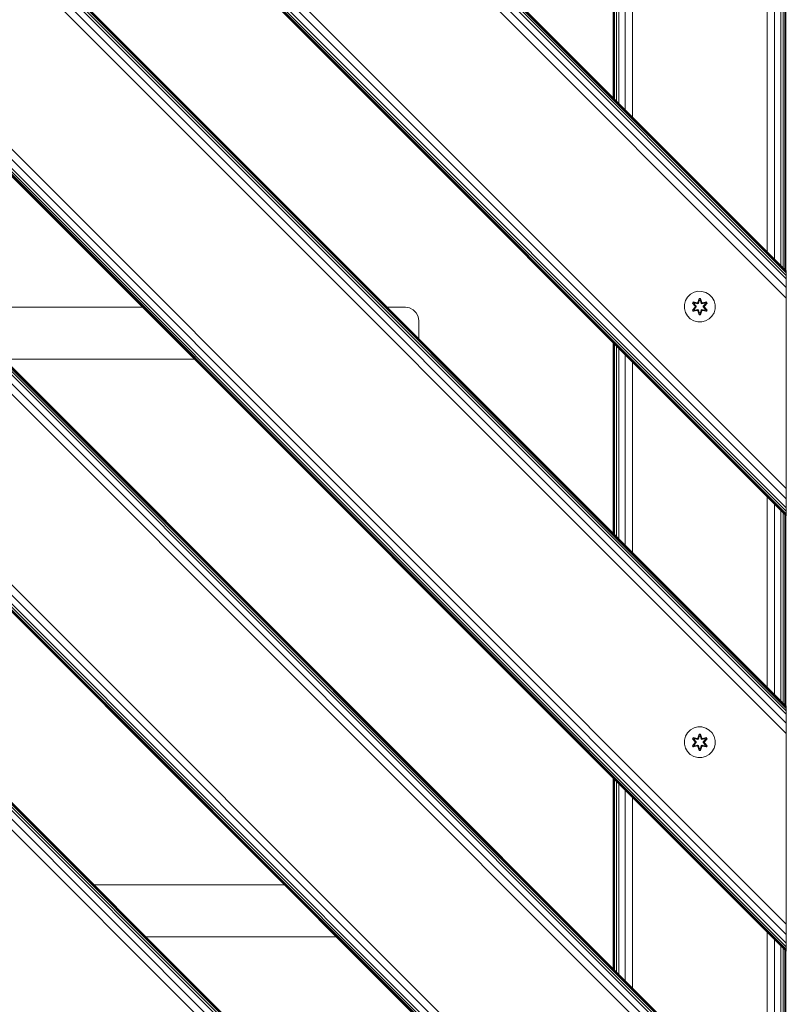
# Model space of a CAD drawing. Units: millimetres. Extents: x 1804 to 578302, y -1972 to 596964.
# Drawn here: x 5867 to 6266, y 3905 to 4417 of the extents above; entities that cross this region are included whole.
import ezdxf

# ---------------------------------------------------------------- set-up
doc = ezdxf.new("R2010")
doc.units = ezdxf.units.MM
doc.layers.add('Контур', color=7, linetype='Continuous', lineweight=15)

msp = doc.modelspace()

# ---------------------------------------------------------------- linework, layer by layer
at = {"layer": 'Контур'}
for p, q in [((6265.561, 3706.629), (5415.06, 4557.13)), ((6265.561, 3706.9), (5415.332, 4557.13)), ((6265.561, 3707.705), (5416.137, 4557.13)), ((6265.561, 3709.012), (5417.444, 4557.13)), ((6265.561, 3710.771), (5419.202, 4557.13)), ((6265.561, 3715.359), (5423.79, 4557.13)), ((5429.202, 4557.13), (6265.561, 3720.771)), ((6265.561, 3819.766), (5528.197, 4557.13)), ((6265.561, 3825.178), (5533.609, 4557.13)), ((6265.561, 3829.766), (5538.197, 4557.13)), ((6265.561, 3831.525), (5539.956, 4557.13)), ((6265.561, 3832.831), (5541.263, 4557.13)), ((6265.561, 3833.636), (5542.068, 4557.13)), ((6265.561, 3833.908), (5542.339, 4557.13)), ((6265.561, 3932.903), (5641.334, 4557.13)), ((6265.561, 3933.175), (5641.606, 4557.13)), ((6265.561, 3933.98), (5642.411, 4557.13)), ((6265.561, 3935.287), (5643.718, 4557.13)), ((6265.561, 3937.045), (5645.477, 4557.13)), ((6265.561, 3941.633), (5650.065, 4557.13)), ((5655.477, 4557.13), (6265.561, 3947.045)), ((6265.561, 4046.04), (5754.471, 4557.13)), ((6265.561, 4051.452), (5759.883, 4557.13)), ((6265.561, 4056.04), (5764.471, 4557.13)), ((6265.561, 4057.799), (5766.23, 4557.13)), ((6265.561, 4059.106), (5767.537, 4557.13)), ((6265.561, 4059.911), (5768.342, 4557.13)), ((6265.561, 4060.182), (5768.614, 4557.13)), ((5867.609, 4557.13), (6265.561, 4159.177)), ((5867.88, 4557.13), (6265.561, 4159.449)), ((5868.685, 4557.13), (6265.561, 4160.254)), ((5869.992, 4557.13), (6265.561, 4161.561)), ((5871.751, 4557.13), (6265.561, 4163.319)), ((5876.339, 4557.13), (6265.561, 4167.907)), ((5881.751, 4557.13), (6265.561, 4173.319)), ((6265.561, 4272.314), (5980.746, 4557.13)), ((5986.158, 4557.13), (6265.561, 4277.726)), ((5990.746, 4557.13), (6265.561, 4282.314)), ((5992.504, 4557.13), (6265.561, 4284.073)), ((5993.811, 4557.13), (6265.561, 4285.38)), ((5994.616, 4557.13), (6265.561, 4286.185)), ((5994.888, 4557.13), (6265.561, 4286.456)), ((6262.632, 4554.201), (6262.633, 4289.385)), ((6263.876, 4555.444), (6263.876, 4288.141)), ((6264.8, 4556.368), (6264.8, 4287.217)), ((6265.369, 4556.938), (6265.369, 4286.648)), ((6259.388, 4550.957), (6259.388, 4292.629)), ((6255.561, 4547.13), (6255.562, 4296.456)), ((6216.062, 3657.13), (5365.561, 4507.631)), ((6215.791, 3657.13), (5365.561, 4507.36)), ((6214.986, 3657.13), (5365.561, 4506.555)), ((6213.679, 3657.13), (5365.561, 4505.248)), ((6211.92, 3657.13), (5365.561, 4503.489)), ((6207.332, 3657.13), (5365.561, 4498.901)), ((6201.92, 3657.13), (5365.561, 4493.489)), ((6185.561, 4477.13), (6185.562, 4366.456)), ((6181.735, 4473.303), (6181.735, 4370.283)), ((6175.561, 4467.13), (6175.562, 4376.456)), ((6175.754, 4467.322), (6175.754, 4376.264)), ((6176.323, 4467.891), (6176.323, 4375.695)), ((6177.247, 4468.815), (6177.247, 4374.771)), ((6178.49, 4470.059), (6178.49, 4373.527)), ((6265.561, 4286.456), (6265.561, 4286.456)), ((6265.561, 4286.185), (6265.561, 4286.456)), ((6265.561, 4285.38), (6265.561, 4286.185)), ((6265.561, 4284.073), (6265.561, 4285.38)), ((6265.561, 4282.314), (6265.561, 4284.073)), ((6265.561, 4277.726), (6265.561, 4282.314)), ((6265.561, 4272.314), (6265.561, 4277.726)), ((6214.284, 4272.779), (6213.221, 4270.974)), ((6215.779, 4274.248), (6214.284, 4272.779)), ((6217.602, 4275.279), (6215.779, 4274.248)), ((6219.631, 4275.804), (6217.602, 4275.279)), ((6219.615, 4270.003), (6220.271, 4272.098)), ((6220.297, 4271.943), (6219.615, 4270.003)), ((6221.726, 4275.786), (6219.631, 4275.804)), ((6220.297, 4271.943), (6219.677, 4269.812)), ((6219.677, 4269.812), (6220.305, 4271.854)), ((6220.271, 4272.098), (6220.955, 4272.097)), ((6220.297, 4271.943), (6220.271, 4272.098)), ((6220.297, 4271.943), (6220.923, 4271.943)), ((6220.297, 4271.943), (6220.305, 4271.854)), ((6220.305, 4271.854), (6220.914, 4271.854)), ((6220.313, 4271.023), (6220.305, 4271.854)), ((6220.905, 4271.022), (6220.914, 4271.854)), ((6220.923, 4271.943), (6220.914, 4271.854)), ((6221.54, 4269.812), (6220.914, 4271.854)), ((6220.923, 4271.943), (6220.955, 4272.097)), ((6221.54, 4269.812), (6220.923, 4271.943)), ((6220.923, 4271.943), (6221.61, 4270)), ((6220.955, 4272.097), (6221.61, 4270)), ((6223.745, 4275.226), (6221.726, 4275.786)), ((6225.55, 4274.163), (6223.745, 4275.226)), ((6227.018, 4272.668), (6225.55, 4274.163)), ((6228.05, 4270.845), (6227.018, 4272.668)), ((6265.561, 4272.314), (6265.561, 4173.319)), ((6265.561, 4173.319), (6265.561, 4272.314)), ((5930.966, 4267.498), (5831.971, 4267.498)), ((6067.585, 4267.498), (6058.245, 4267.498)), ((6067.585, 4267.498), (6069.748, 4267.156)), ((6069.748, 4267.156), (6071.699, 4266.162)), ((6212.661, 4268.955), (6212.643, 4266.86)), ((6212.643, 4266.86), (6213.167, 4264.831)), ((6212.661, 4268.955), (6213.221, 4270.974)), ((6216.748, 4266.008), (6218.236, 4267.624)), ((6216.751, 4269.675), (6217.094, 4270.267)), ((6218.237, 4268.06), (6216.751, 4269.675)), ((6216.898, 4269.621), (6216.751, 4269.675)), ((6218.434, 4267.658), (6216.897, 4266.057)), ((6216.897, 4266.057), (6218.236, 4267.624)), ((6216.898, 4269.621), (6217.211, 4270.162)), ((6216.898, 4269.621), (6218.237, 4268.06)), ((6216.898, 4269.621), (6218.434, 4268.018)), ((6216.898, 4269.621), (6216.981, 4269.582)), ((6218.434, 4267.658), (6216.98, 4266.095)), ((6217.735, 4266.526), (6216.98, 4266.095)), ((6216.981, 4269.582), (6217.285, 4270.109)), ((6217.735, 4269.15), (6216.981, 4269.582)), ((6218.434, 4268.018), (6216.981, 4269.582)), ((6217.094, 4270.267), (6219.237, 4269.786)), ((6217.211, 4270.162), (6217.094, 4270.267)), ((6219.365, 4269.632), (6217.211, 4270.162)), ((6217.211, 4270.162), (6219.237, 4269.786)), ((6217.211, 4270.162), (6217.285, 4270.109)), ((6218.036, 4269.671), (6217.285, 4270.109)), ((6219.365, 4269.632), (6217.285, 4270.109)), ((6217.735, 4269.15), (6218.036, 4269.671)), ((6217.735, 4269.15), (6218.784, 4268.018)), ((6217.735, 4269.15), (6217.755, 4269.138)), ((6218.784, 4267.658), (6217.735, 4266.526)), ((6217.755, 4266.538), (6217.735, 4266.526)), ((6218.036, 4266.006), (6217.735, 4266.526)), ((6218.056, 4269.659), (6217.755, 4269.138)), ((6218.793, 4268.018), (6217.755, 4269.138)), ((6218.793, 4267.658), (6217.755, 4266.538)), ((6217.755, 4266.538), (6218.056, 4266.017)), ((6219.541, 4269.328), (6218.036, 4269.671)), ((6218.056, 4269.659), (6218.036, 4269.671)), ((6218.056, 4269.659), (6219.545, 4269.32)), ((6219.545, 4266.356), (6218.056, 4266.017)), ((6218.434, 4267.658), (6218.434, 4268.018)), ((6218.434, 4268.018), (6218.466, 4268.018)), ((6218.434, 4267.658), (6218.466, 4267.658)), ((6218.784, 4268.018), (6218.466, 4268.018)), ((6218.784, 4267.658), (6218.466, 4267.658)), ((6218.784, 4267.658), (6218.784, 4268.018)), ((6218.793, 4268.018), (6218.784, 4268.018)), ((6218.793, 4267.658), (6218.784, 4267.658)), ((6218.793, 4267.658), (6218.793, 4268.018)), ((6219.365, 4269.632), (6219.677, 4269.812)), ((6219.365, 4269.632), (6219.381, 4269.604)), ((6219.541, 4269.328), (6219.381, 4269.604)), ((6219.541, 4269.328), (6219.852, 4269.509)), ((6219.541, 4269.328), (6219.545, 4269.32)), ((6219.545, 4266.356), (6219.541, 4266.348)), ((6219.857, 4269.501), (6219.545, 4269.32)), ((6219.545, 4266.356), (6219.857, 4266.175)), ((6219.677, 4269.812), (6219.693, 4269.784)), ((6219.852, 4269.509), (6219.693, 4269.784)), ((6220.313, 4271.023), (6219.852, 4269.509)), ((6219.857, 4269.501), (6219.852, 4269.509)), ((6220.313, 4270.999), (6219.857, 4269.501)), ((6220.313, 4270.999), (6220.313, 4271.023)), ((6220.313, 4270.999), (6220.905, 4270.999)), ((6221.365, 4269.509), (6220.905, 4271.022)), ((6220.905, 4270.999), (6220.905, 4271.022)), ((6221.361, 4269.501), (6220.905, 4270.999)), ((6221.365, 4269.509), (6221.361, 4269.501)), ((6221.672, 4269.32), (6221.361, 4269.501)), ((6221.361, 4266.175), (6221.672, 4266.356)), ((6221.365, 4269.509), (6221.524, 4269.784)), ((6221.365, 4269.509), (6221.677, 4269.328)), ((6221.54, 4269.812), (6221.524, 4269.784)), ((6221.54, 4269.812), (6221.852, 4269.632)), ((6223.162, 4269.659), (6221.672, 4269.32)), ((6221.672, 4269.32), (6221.677, 4269.328)), ((6221.677, 4266.348), (6221.672, 4266.356)), ((6221.672, 4266.356), (6223.162, 4266.017)), ((6223.182, 4269.671), (6221.677, 4269.328)), ((6221.677, 4269.328), (6221.836, 4269.604)), ((6221.852, 4269.632), (6221.836, 4269.604)), ((6224.008, 4270.16), (6221.852, 4269.632)), ((6221.852, 4269.632), (6223.933, 4270.108)), ((6224.129, 4270.261), (6221.987, 4269.781)), ((6224.008, 4270.16), (6221.987, 4269.781)), ((6222.424, 4268.018), (6223.462, 4269.138)), ((6222.433, 4268.018), (6222.424, 4268.018)), ((6222.424, 4267.658), (6222.424, 4268.018)), ((6222.424, 4267.658), (6222.433, 4267.658)), ((6223.462, 4266.538), (6222.424, 4267.658)), ((6222.433, 4268.018), (6223.482, 4269.15)), ((6222.433, 4268.018), (6222.752, 4268.018)), ((6222.433, 4268.018), (6222.433, 4267.658)), ((6222.433, 4267.658), (6222.752, 4267.658)), ((6223.482, 4266.526), (6222.433, 4267.658)), ((6222.784, 4268.018), (6222.752, 4268.018)), ((6222.784, 4267.658), (6222.752, 4267.658)), ((6222.784, 4268.018), (6224.321, 4269.619)), ((6222.784, 4268.018), (6224.237, 4269.581)), ((6222.784, 4268.018), (6222.784, 4267.658)), ((6224.32, 4266.055), (6222.784, 4267.658)), ((6222.784, 4267.658), (6224.237, 4266.094)), ((6222.981, 4267.617), (6224.467, 4266.001)), ((6224.32, 4266.055), (6222.981, 4267.617)), ((6224.47, 4269.668), (6222.982, 4268.052)), ((6224.321, 4269.619), (6222.982, 4268.052)), ((6223.162, 4269.659), (6223.182, 4269.671)), ((6223.162, 4269.659), (6223.462, 4269.138)), ((6223.462, 4266.538), (6223.162, 4266.017)), ((6223.182, 4269.671), (6223.933, 4270.108)), ((6223.182, 4269.671), (6223.482, 4269.15)), ((6223.482, 4266.526), (6223.182, 4266.006)), ((6223.462, 4269.138), (6223.482, 4269.15)), ((6223.462, 4266.538), (6223.482, 4266.526)), ((6223.482, 4269.15), (6224.237, 4269.581)), ((6223.482, 4266.526), (6224.237, 4266.094)), ((6224.008, 4270.16), (6223.933, 4270.108)), ((6223.933, 4270.108), (6224.237, 4269.581)), ((6224.008, 4270.16), (6224.129, 4270.261)), ((6224.008, 4270.16), (6224.321, 4269.619)), ((6224.129, 4270.261), (6224.47, 4269.668)), ((6224.321, 4269.619), (6224.237, 4269.581)), ((6224.321, 4269.619), (6224.47, 4269.668)), ((6227.997, 4264.702), (6228.557, 4266.721)), ((6228.575, 4268.816), (6228.05, 4270.845)), ((6228.557, 4266.721), (6228.575, 4268.816)), ((6071.699, 4266.162), (6073.248, 4264.613)), ((6073.248, 4264.613), (6074.242, 4262.662)), ((6074.242, 4262.662), (6074.585, 4260.498)), ((6213.167, 4264.831), (6214.199, 4263.008)), ((6214.199, 4263.008), (6215.668, 4261.514)), ((6215.668, 4261.514), (6217.473, 4260.45)), ((6216.897, 4266.057), (6216.748, 4266.008)), ((6217.089, 4265.416), (6216.748, 4266.008)), ((6216.897, 4266.057), (6216.98, 4266.095)), ((6217.209, 4265.516), (6216.897, 4266.057)), ((6217.285, 4265.568), (6216.98, 4266.095)), ((6219.231, 4265.895), (6217.089, 4265.416)), ((6217.209, 4265.516), (6217.089, 4265.416)), ((6217.209, 4265.516), (6219.365, 4266.045)), ((6217.209, 4265.516), (6219.231, 4265.895)), ((6217.209, 4265.516), (6217.285, 4265.568)), ((6219.365, 4266.045), (6217.285, 4265.568)), ((6218.036, 4266.006), (6217.285, 4265.568)), ((6218.036, 4266.006), (6219.541, 4266.348)), ((6218.036, 4266.006), (6218.056, 4266.017)), ((6219.365, 4266.045), (6219.381, 4266.072)), ((6219.677, 4265.865), (6219.365, 4266.045)), ((6219.541, 4266.348), (6219.381, 4266.072)), ((6219.852, 4266.167), (6219.541, 4266.348)), ((6220.263, 4263.58), (6219.608, 4265.676)), ((6220.295, 4263.733), (6219.608, 4265.676)), ((6219.677, 4265.865), (6219.693, 4265.892)), ((6219.677, 4265.865), (6220.295, 4263.733)), ((6219.677, 4265.865), (6220.304, 4263.822)), ((6219.852, 4266.167), (6219.693, 4265.892)), ((6219.852, 4266.167), (6219.857, 4266.175)), ((6219.852, 4266.167), (6220.313, 4264.654)), ((6219.857, 4266.175), (6220.313, 4264.677)), ((6220.295, 4263.733), (6220.263, 4263.58)), ((6220.947, 4263.578), (6220.263, 4263.58)), ((6220.295, 4263.733), (6220.304, 4263.822)), ((6220.92, 4263.733), (6220.295, 4263.733)), ((6220.313, 4264.654), (6220.304, 4263.822)), ((6220.912, 4263.822), (6220.304, 4263.822)), ((6220.905, 4264.677), (6220.313, 4264.677)), ((6220.313, 4264.677), (6220.313, 4264.654)), ((6220.905, 4264.677), (6221.361, 4266.175)), ((6220.905, 4264.654), (6221.365, 4266.167)), ((6220.905, 4264.677), (6220.905, 4264.654)), ((6220.905, 4264.654), (6220.912, 4263.822)), ((6221.54, 4265.865), (6220.912, 4263.822)), ((6220.92, 4263.733), (6220.912, 4263.822)), ((6220.92, 4263.733), (6221.54, 4265.865)), ((6220.92, 4263.733), (6221.603, 4265.673)), ((6220.92, 4263.733), (6220.947, 4263.578)), ((6221.603, 4265.673), (6220.947, 4263.578)), ((6221.361, 4266.175), (6221.365, 4266.167)), ((6221.677, 4266.348), (6221.365, 4266.167)), ((6221.365, 4266.167), (6221.524, 4265.892)), ((6221.54, 4265.865), (6221.524, 4265.892)), ((6221.852, 4266.045), (6221.54, 4265.865)), ((6221.677, 4266.348), (6221.836, 4266.072)), ((6221.677, 4266.348), (6223.182, 4266.006)), ((6221.852, 4266.045), (6221.836, 4266.072)), ((6221.852, 4266.045), (6224.007, 4265.514)), ((6221.852, 4266.045), (6223.932, 4265.567)), ((6224.124, 4265.409), (6221.98, 4265.89)), ((6224.007, 4265.514), (6221.98, 4265.89)), ((6223.162, 4266.017), (6223.182, 4266.006)), ((6223.182, 4266.006), (6223.932, 4265.567)), ((6223.615, 4260.397), (6225.439, 4261.428)), ((6224.237, 4266.094), (6223.932, 4265.567)), ((6224.007, 4265.514), (6223.932, 4265.567)), ((6224.32, 4266.055), (6224.007, 4265.514)), ((6224.007, 4265.514), (6224.124, 4265.409)), ((6224.467, 4266.001), (6224.124, 4265.409)), ((6224.32, 4266.055), (6224.237, 4266.094)), ((6224.32, 4266.055), (6224.467, 4266.001)), ((6225.439, 4261.428), (6226.933, 4262.897)), ((6226.933, 4262.897), (6227.997, 4264.702)), ((6074.585, 4260.498), (6074.585, 4251.159)), ((6217.473, 4260.45), (6219.492, 4259.89)), ((6219.492, 4259.89), (6221.587, 4259.872)), ((6221.587, 4259.872), (6223.615, 4260.397)), ((6175.562, 4249.177), (6175.562, 4150.182)), ((6175.754, 4248.985), (6175.754, 4149.99)), ((6176.323, 4248.415), (6176.323, 4149.421)), ((6177.247, 4247.491), (6177.247, 4148.496)), ((6178.491, 4246.248), (6178.491, 4147.253)), ((6181.735, 4243.003), (6181.735, 4144.009)), ((5957.966, 4240.498), (5858.971, 4240.498)), ((6185.562, 4239.177), (6185.562, 4140.182)), ((6255.562, 4169.177), (6255.562, 4070.182)), ((6265.561, 4173.319), (6265.561, 4167.907)), ((6265.561, 4173.319), (6265.561, 4159.177)), ((6259.389, 4165.35), (6259.389, 4066.355)), ((6265.561, 4167.907), (6265.561, 4163.319)), ((6262.633, 4162.105), (6262.633, 4063.111)), ((6263.877, 4160.862), (6263.877, 4061.867)), ((6264.801, 4159.938), (6264.801, 4060.943)), ((6265.37, 4159.369), (6265.37, 4060.374)), ((6265.561, 4163.319), (6265.561, 4161.561)), ((6265.561, 4161.561), (6265.561, 4160.254)), ((6265.561, 4160.254), (6265.561, 4159.449)), ((6265.561, 4159.449), (6265.561, 4159.177)), ((6265.561, 4159.177), (6265.561, 4159.177)), ((6265.561, 4060.182), (6265.561, 4060.182)), ((6265.561, 4060.182), (6265.561, 4059.911)), ((6265.561, 4059.911), (6265.561, 4059.106)), ((6265.561, 4059.106), (6265.561, 4057.799)), ((6265.561, 4057.799), (6265.561, 4056.04)), ((6265.561, 4056.04), (6265.561, 4051.452)), ((6214.284, 4046.454), (6213.221, 4044.648)), ((6215.779, 4047.922), (6214.284, 4046.454)), ((6217.602, 4048.954), (6215.779, 4047.922)), ((6219.631, 4049.479), (6217.602, 4048.954)), ((6221.726, 4049.46), (6219.631, 4049.479)), ((6223.745, 4048.9), (6221.726, 4049.46)), ((6225.55, 4047.837), (6223.745, 4048.9)), ((6227.018, 4046.343), (6225.55, 4047.837)), ((6265.561, 4046.04), (6265.561, 4051.452)), ((6212.661, 4042.629), (6212.643, 4040.534)), ((6212.661, 4042.629), (6213.221, 4044.648)), ((6216.748, 4039.683), (6218.236, 4041.299)), ((6216.751, 4043.35), (6217.094, 4043.941)), ((6218.237, 4041.734), (6216.751, 4043.35)), ((6216.898, 4043.296), (6216.751, 4043.35)), ((6218.434, 4041.332), (6216.897, 4039.732)), ((6216.897, 4039.732), (6218.236, 4041.299)), ((6216.898, 4043.296), (6217.211, 4043.837)), ((6216.898, 4043.296), (6218.237, 4041.734)), ((6216.898, 4043.296), (6218.434, 4041.693)), ((6216.898, 4043.296), (6216.981, 4043.256)), ((6218.434, 4041.332), (6216.98, 4039.77)), ((6216.981, 4043.256), (6217.285, 4043.783)), ((6217.735, 4042.825), (6216.981, 4043.256)), ((6218.434, 4041.693), (6216.981, 4043.256)), ((6217.094, 4043.941), (6219.237, 4043.461)), ((6217.211, 4043.837), (6217.094, 4043.941)), ((6219.365, 4043.306), (6217.211, 4043.837)), ((6217.211, 4043.837), (6219.237, 4043.461)), ((6217.211, 4043.837), (6217.285, 4043.783)), ((6218.036, 4043.345), (6217.285, 4043.783)), ((6219.365, 4043.306), (6217.285, 4043.783)), ((6217.735, 4042.825), (6218.036, 4043.345)), ((6217.735, 4042.825), (6218.784, 4041.693)), ((6217.735, 4042.825), (6217.755, 4042.813)), ((6218.784, 4041.332), (6217.735, 4040.201)), ((6218.056, 4043.333), (6217.755, 4042.813)), ((6218.793, 4041.693), (6217.755, 4042.813)), ((6218.793, 4041.332), (6217.755, 4040.212)), ((6219.541, 4043.003), (6218.036, 4043.345)), ((6218.056, 4043.333), (6218.036, 4043.345)), ((6218.056, 4043.333), (6219.545, 4042.994)), ((6218.434, 4041.332), (6218.434, 4041.693)), ((6218.434, 4041.693), (6218.466, 4041.693)), ((6218.434, 4041.332), (6218.466, 4041.332)), ((6218.784, 4041.693), (6218.466, 4041.693)), ((6218.784, 4041.332), (6218.466, 4041.332)), ((6218.784, 4041.332), (6218.784, 4041.693)), ((6218.793, 4041.693), (6218.784, 4041.693)), ((6218.793, 4041.332), (6218.784, 4041.332)), ((6218.793, 4041.332), (6218.793, 4041.693)), ((6219.365, 4043.306), (6219.677, 4043.486)), ((6219.365, 4043.306), (6219.381, 4043.278)), ((6219.541, 4043.003), (6219.381, 4043.278)), ((6219.541, 4043.003), (6219.852, 4043.183)), ((6219.541, 4043.003), (6219.545, 4042.994)), ((6219.857, 4043.175), (6219.545, 4042.994)), ((6219.615, 4043.677), (6220.271, 4045.772)), ((6220.297, 4045.618), (6219.615, 4043.677)), ((6220.297, 4045.618), (6219.677, 4043.486)), ((6219.677, 4043.486), (6220.305, 4045.528)), ((6219.677, 4043.486), (6219.693, 4043.458)), ((6219.852, 4043.183), (6219.693, 4043.458)), ((6220.313, 4044.697), (6219.852, 4043.183)), ((6219.857, 4043.175), (6219.852, 4043.183)), ((6220.313, 4044.673), (6219.857, 4043.175)), ((6220.271, 4045.772), (6220.955, 4045.771)), ((6220.297, 4045.618), (6220.271, 4045.772)), ((6220.297, 4045.618), (6220.923, 4045.617)), ((6220.297, 4045.618), (6220.305, 4045.528)), ((6220.305, 4045.528), (6220.914, 4045.528)), ((6220.313, 4044.697), (6220.305, 4045.528)), ((6220.313, 4044.673), (6220.313, 4044.697)), ((6220.313, 4044.673), (6220.905, 4044.673)), ((6220.905, 4044.697), (6220.914, 4045.528)), ((6221.365, 4043.183), (6220.905, 4044.697)), ((6220.905, 4044.673), (6220.905, 4044.697)), ((6221.361, 4043.175), (6220.905, 4044.673)), ((6220.923, 4045.617), (6220.914, 4045.528)), ((6221.54, 4043.486), (6220.914, 4045.528)), ((6220.923, 4045.617), (6220.955, 4045.771)), ((6221.54, 4043.486), (6220.923, 4045.617)), ((6220.923, 4045.617), (6221.61, 4043.675)), ((6220.955, 4045.771), (6221.61, 4043.675)), ((6221.365, 4043.183), (6221.361, 4043.175)), ((6221.672, 4042.994), (6221.361, 4043.175)), ((6221.365, 4043.183), (6221.524, 4043.458)), ((6221.365, 4043.183), (6221.677, 4043.003)), ((6221.54, 4043.486), (6221.524, 4043.458)), ((6221.54, 4043.486), (6221.852, 4043.306)), ((6223.162, 4043.333), (6221.672, 4042.994)), ((6221.672, 4042.994), (6221.677, 4043.003)), ((6223.182, 4043.345), (6221.677, 4043.003)), ((6221.677, 4043.003), (6221.836, 4043.278)), ((6221.852, 4043.306), (6221.836, 4043.278)), ((6224.008, 4043.835), (6221.852, 4043.306)), ((6221.852, 4043.306), (6223.933, 4043.783)), ((6224.129, 4043.935), (6221.987, 4043.456)), ((6224.008, 4043.835), (6221.987, 4043.456)), ((6222.424, 4041.693), (6223.462, 4042.813)), ((6222.433, 4041.693), (6222.424, 4041.693)), ((6222.424, 4041.332), (6222.424, 4041.693)), ((6222.424, 4041.332), (6222.433, 4041.332)), ((6223.462, 4040.212), (6222.424, 4041.332)), ((6222.433, 4041.693), (6223.482, 4042.825)), ((6222.433, 4041.693), (6222.752, 4041.693)), ((6222.433, 4041.693), (6222.433, 4041.332)), ((6222.433, 4041.332), (6222.752, 4041.332)), ((6223.482, 4040.201), (6222.433, 4041.332)), ((6222.784, 4041.693), (6222.752, 4041.693)), ((6222.784, 4041.332), (6222.752, 4041.332)), ((6222.784, 4041.693), (6224.321, 4043.293)), ((6222.784, 4041.693), (6224.237, 4043.255)), ((6222.784, 4041.693), (6222.784, 4041.332)), ((6224.32, 4039.729), (6222.784, 4041.332)), ((6222.784, 4041.332), (6224.237, 4039.769)), ((6222.981, 4041.291), (6224.467, 4039.675)), ((6224.32, 4039.729), (6222.981, 4041.291)), ((6224.47, 4043.342), (6222.982, 4041.726)), ((6224.321, 4043.293), (6222.982, 4041.726)), ((6223.162, 4043.333), (6223.182, 4043.345)), ((6223.162, 4043.333), (6223.462, 4042.813)), ((6223.182, 4043.345), (6223.933, 4043.783)), ((6223.182, 4043.345), (6223.482, 4042.825)), ((6223.462, 4042.813), (6223.482, 4042.825)), ((6223.482, 4042.825), (6224.237, 4043.255)), ((6224.008, 4043.835), (6223.933, 4043.783)), ((6223.933, 4043.783), (6224.237, 4043.255)), ((6224.008, 4043.835), (6224.129, 4043.935)), ((6224.008, 4043.835), (6224.321, 4043.293)), ((6224.129, 4043.935), (6224.47, 4043.342)), ((6224.321, 4043.293), (6224.237, 4043.255)), ((6224.321, 4043.293), (6224.47, 4043.342)), ((6228.05, 4044.519), (6227.018, 4046.343)), ((6228.575, 4042.491), (6228.05, 4044.519)), ((6228.557, 4040.396), (6228.575, 4042.491)), ((6265.561, 3947.045), (6265.561, 4046.04)), ((6265.561, 4046.04), (6265.561, 3947.045)), ((6212.643, 4040.534), (6213.167, 4038.506)), ((6213.167, 4038.506), (6214.199, 4036.682)), ((6214.199, 4036.682), (6215.668, 4035.188)), ((6216.897, 4039.732), (6216.748, 4039.683)), ((6217.089, 4039.09), (6216.748, 4039.683)), ((6216.897, 4039.732), (6216.98, 4039.77)), ((6217.209, 4039.19), (6216.897, 4039.732)), ((6217.735, 4040.201), (6216.98, 4039.77)), ((6217.285, 4039.242), (6216.98, 4039.77)), ((6219.231, 4039.569), (6217.089, 4039.09)), ((6217.209, 4039.19), (6217.089, 4039.09)), ((6217.209, 4039.19), (6219.365, 4039.719)), ((6217.209, 4039.19), (6219.231, 4039.569)), ((6217.209, 4039.19), (6217.285, 4039.242)), ((6219.365, 4039.719), (6217.285, 4039.242)), ((6218.036, 4039.68), (6217.285, 4039.242)), ((6217.755, 4040.212), (6217.735, 4040.201)), ((6218.036, 4039.68), (6217.735, 4040.201)), ((6217.755, 4040.212), (6218.056, 4039.692)), ((6218.036, 4039.68), (6219.541, 4040.023)), ((6218.036, 4039.68), (6218.056, 4039.692)), ((6219.545, 4040.031), (6218.056, 4039.692)), ((6219.365, 4039.719), (6219.381, 4039.747)), ((6219.677, 4039.539), (6219.365, 4039.719)), ((6219.541, 4040.023), (6219.381, 4039.747)), ((6219.545, 4040.031), (6219.541, 4040.023)), ((6219.852, 4039.842), (6219.541, 4040.023)), ((6219.545, 4040.031), (6219.857, 4039.85)), ((6220.263, 4037.254), (6219.608, 4039.351)), ((6220.295, 4037.408), (6219.608, 4039.351)), ((6219.677, 4039.539), (6219.693, 4039.567)), ((6219.677, 4039.539), (6220.295, 4037.408)), ((6219.677, 4039.539), (6220.304, 4037.497)), ((6219.852, 4039.842), (6219.693, 4039.567)), ((6219.852, 4039.842), (6219.857, 4039.85)), ((6219.852, 4039.842), (6220.313, 4038.328)), ((6219.857, 4039.85), (6220.313, 4038.352)), ((6220.295, 4037.408), (6220.263, 4037.254)), ((6220.947, 4037.253), (6220.263, 4037.254)), ((6220.295, 4037.408), (6220.304, 4037.497)), ((6220.92, 4037.407), (6220.295, 4037.408)), ((6220.313, 4038.328), (6220.304, 4037.497)), ((6220.912, 4037.497), (6220.304, 4037.497)), ((6220.905, 4038.352), (6220.313, 4038.352)), ((6220.313, 4038.352), (6220.313, 4038.328)), ((6220.905, 4038.352), (6221.361, 4039.85)), ((6220.905, 4038.328), (6221.365, 4039.842)), ((6220.905, 4038.352), (6220.905, 4038.328)), ((6220.905, 4038.328), (6220.912, 4037.497)), ((6221.54, 4039.539), (6220.912, 4037.497)), ((6220.92, 4037.407), (6220.912, 4037.497)), ((6220.92, 4037.407), (6221.54, 4039.539)), ((6220.92, 4037.407), (6221.603, 4039.348)), ((6220.92, 4037.407), (6220.947, 4037.253)), ((6221.603, 4039.348), (6220.947, 4037.253)), ((6221.361, 4039.85), (6221.672, 4040.031)), ((6221.361, 4039.85), (6221.365, 4039.842)), ((6221.677, 4040.023), (6221.365, 4039.842)), ((6221.365, 4039.842), (6221.524, 4039.567)), ((6221.54, 4039.539), (6221.524, 4039.567)), ((6221.852, 4039.719), (6221.54, 4039.539)), ((6221.677, 4040.023), (6221.672, 4040.031)), ((6221.672, 4040.031), (6223.162, 4039.692)), ((6221.677, 4040.023), (6221.836, 4039.747)), ((6221.677, 4040.023), (6223.182, 4039.68)), ((6221.852, 4039.719), (6221.836, 4039.747)), ((6221.852, 4039.719), (6224.007, 4039.188)), ((6221.852, 4039.719), (6223.932, 4039.242)), ((6224.124, 4039.084), (6221.98, 4039.565)), ((6224.007, 4039.188), (6221.98, 4039.565)), ((6223.462, 4040.212), (6223.162, 4039.692)), ((6223.162, 4039.692), (6223.182, 4039.68)), ((6223.482, 4040.201), (6223.182, 4039.68)), ((6223.182, 4039.68), (6223.932, 4039.242)), ((6223.462, 4040.212), (6223.482, 4040.201)), ((6223.482, 4040.201), (6224.237, 4039.769)), ((6224.237, 4039.769), (6223.932, 4039.242)), ((6224.007, 4039.188), (6223.932, 4039.242)), ((6224.32, 4039.729), (6224.007, 4039.188)), ((6224.007, 4039.188), (6224.124, 4039.084)), ((6224.467, 4039.675), (6224.124, 4039.084)), ((6224.32, 4039.729), (6224.237, 4039.769)), ((6224.32, 4039.729), (6224.467, 4039.675)), ((6225.439, 4035.103), (6226.933, 4036.571)), ((6226.933, 4036.571), (6227.997, 4038.377)), ((6227.997, 4038.377), (6228.557, 4040.396)), ((6215.668, 4035.188), (6217.473, 4034.125)), ((6217.473, 4034.125), (6219.492, 4033.565)), ((6219.492, 4033.565), (6221.587, 4033.546)), ((6221.587, 4033.546), (6223.615, 4034.071)), ((6223.615, 4034.071), (6225.439, 4035.103)), ((6175.562, 4022.902), (6175.562, 3923.907)), ((6175.754, 4022.71), (6175.754, 3923.715)), ((6176.323, 4022.141), (6176.323, 3923.146)), ((6177.247, 4021.217), (6177.247, 3922.222)), ((6178.491, 4019.973), (6178.491, 3920.978)), ((6181.735, 4016.729), (6181.735, 3917.734)), ((6185.562, 4012.902), (6185.562, 3913.907)), ((6004.691, 3967.498), (5905.694, 3967.498)), ((6265.561, 3947.045), (6265.561, 3941.633)), ((6265.561, 3947.045), (6265.561, 3932.903)), ((6031.691, 3940.498), (5932.694, 3940.498)), ((6255.562, 3942.902), (6255.562, 3843.907)), ((6259.389, 3939.075), (6259.389, 3840.08)), ((6265.561, 3941.633), (6265.561, 3937.045)), ((6262.633, 3935.831), (6262.633, 3836.836)), ((6263.877, 3934.587), (6263.877, 3835.592)), ((6265.561, 3937.045), (6265.561, 3935.287)), ((6265.561, 3935.287), (6265.561, 3933.98)), ((6265.561, 3933.98), (6265.561, 3933.175)), ((6264.801, 3933.663), (6264.801, 3834.668)), ((6265.37, 3933.094), (6265.37, 3834.099)), ((6265.561, 3933.175), (6265.561, 3932.903)), ((6265.561, 3932.903), (6265.561, 3932.903))]:
    msp.add_line(p, q, dxfattribs=at)

doc.saveas('drawing.dxf')
